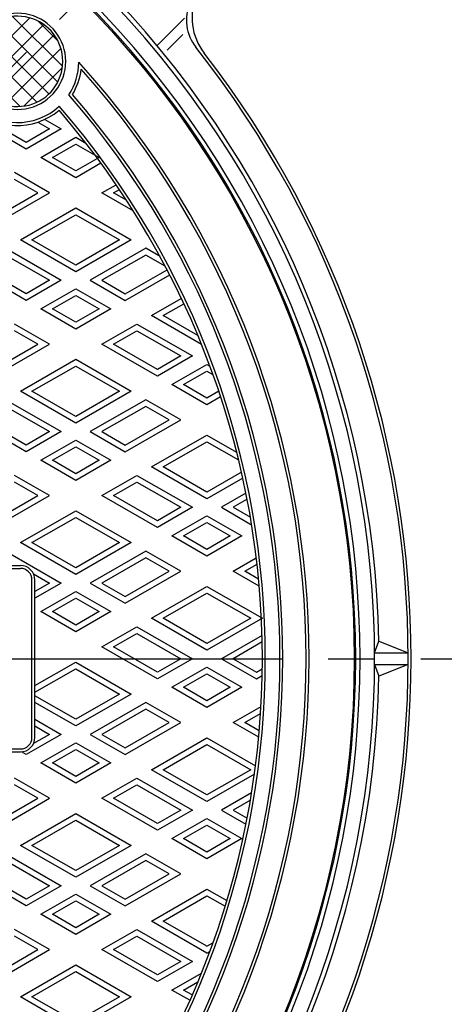
# Model space of a CAD drawing. Extents: x 60 to 1395, y -2456 to -606.
# Drawn here: x 763 to 909, y -1265 to -927 of the extents above; entities that cross this region are included whole.
import ezdxf

# ---------------------------------------------------------------- set-up
doc = ezdxf.new("R2010")
doc.units = 0
doc.header["$LTSCALE"] = 5
doc.linetypes.add('CENTER2', pattern=[28.575, 19.05, -3.175, 3.175, -3.175])
doc.layers.add('1', color=7, linetype='CONTINUOUS')
doc.layers.add('2', color=7, linetype='CONTINUOUS')

msp = doc.modelspace()

# ---------------------------------------------------------------- hatches: boundary and pattern name
at = {"layer": '1', "linetype": 'CONTINUOUS'}
h = msp.add_hatch(dxfattribs=at)
h.set_pattern_fill('_U', scale=5, angle=-45, style=0, double=1, pattern_type=0)
h.set_pattern_definition([(45, (343.308, -954.2593), (-3.535534, 3.535534), []), (-45, (343.308, -954.2593), (3.535534, 3.535534), [])])
edge = h.paths.add_edge_path()
edge.add_line((751.616, -1340.9072), (773.5363, -1362.8275))
edge.add_arc((762.5762, -1351.8674), 15.5, -45, 135)
edge = h.paths.add_edge_path(flags=16)
edge.add_arc((762.5762, -1351.8674), 15.5, 135, 150.496654)
edge.add_line((749.0861, -1344.234), (749.0861, -1359.5007))
edge.add_arc((762.5762, -1351.8674), 15.5, -150.496654, -45)
edge.add_line((773.5363, -1362.8275), (751.616, -1340.9072))
edge = h.paths.add_edge_path()
edge.add_arc((762.5762, -941.7455), 15.5, 45, 150.496654)
edge.add_line((749.0861, -934.1121), (749.0861, -949.3788))
edge.add_arc((762.5762, -941.7455), 15.5, -150.496654, -135)
edge.add_line((751.616, -952.7056), (773.5363, -930.7853))
edge = h.paths.add_edge_path(flags=16)
edge.add_line((773.5363, -930.7853), (751.616, -952.7056))
edge.add_arc((762.5762, -941.7455), 15.5, -135, 45)
edge = h.paths.add_edge_path()
edge.add_arc((352.4543, -941.7455), 15.5, 135, 150.496654)
edge.add_line((338.9642, -934.1121), (338.9642, -949.3788))
edge.add_arc((352.4543, -941.7455), 15.5, -150.496654, -45)
edge.add_line((363.4144, -952.7056), (341.4941, -930.7853))
edge = h.paths.add_edge_path()
edge.add_line((341.4941, -930.7853), (363.4144, -952.7056))
edge.add_arc((352.4543, -941.7455), 15.5, -45, 135)
edge = h.paths.add_edge_path()
edge.add_arc((352.4543, -1351.8674), 15.5, 45, 150.496654)
edge.add_line((338.9642, -1344.234), (338.9642, -1359.5007))
edge.add_arc((352.4543, -1351.8674), 15.5, -150.496654, -135)
edge.add_line((341.4941, -1362.8275), (363.4144, -1340.9072))
edge = h.paths.add_edge_path(flags=16)
edge.add_line((363.4144, -1340.9072), (341.4941, -1362.8275))
edge.add_arc((352.4543, -1351.8674), 15.5, -135, 45)

# ---------------------------------------------------------------- linework, layer by layer
at = {"layer": '1', "color": 7, "linetype": 'CENTER2'}
for p, q in [((294.218, -1410.1036), (818.9224, -885.3992)), ((186.4956, -1146.8064), (928.5348, -1146.8064))]:
    msp.add_line(p, q, dxfattribs=at)
at = {"layer": '1', "color": 7, "linetype": 'CONTINUOUS'}
for p, q in [((819.8093, -926.9387), (810.413, -936.3351)), ((813.8183, -937.8795), (819.2237, -932.4741)), ((731.5152, -1114.8064), (763.5152, -1114.8064)), ((731.5152, -1115.8064), (763.5152, -1115.8064)), ((767.5152, -1173.8064), (767.5152, -1119.8064)), ((768.5152, -1173.8064), (768.5152, -1119.8064)), ((885.0033, -1144.8064), (886.4554, -1140.8064)), ((886.4554, -1140.8064), (896.5035, -1144.8064)), ((885.0033, -1144.8064), (896.5093, -1144.8064)), ((885.0033, -1148.8064), (896.5093, -1148.8064)), ((885.0033, -1148.8064), (886.4554, -1152.8064)), ((896.5035, -1148.8064), (886.4554, -1152.8064)), ((731.5152, -1177.8064), (763.5152, -1177.8064)), ((731.5152, -1178.8064), (763.5152, -1178.8064))]:
    msp.add_line(p, q, dxfattribs=at)
msp.add_circle((557.5152, -1146.8064), 320.5, dxfattribs=at)
for centre, radius, start, end in [((557.5152, -1146.8064), 327.5, 45, -135), ((557.5152, -1146.8064), 322.5, 45, -135), ((557.5152, -1146.8064), 321, 45, -135), ((557.5152, -1146.8064), 327.5, -135, 45), ((557.5152, -1146.8064), 329, 1.044611, 45), ((557.5152, -1146.8064), 322.5, -135, 45), ((842.3827, -926.6917), 20, 156.801409, -142.307041), ((557.5152, -1146.8064), 321, -135, 45), ((835.4708, -927.588), 15, 156.801409, -141.737813), ((762.5762, -941.7455), 16.5, -151.434397, 151.434397), ((762.5762, -941.7455), 22, 139.77869, -49.77869), ((762.5762, -941.7455), 21, 137.074956, -47.074956), ((762.5762, -941.7455), 15.5, -150.496654, 150.496654), ((557.5152, -1146.8064), 339, -38.262187, 38.262187), ((557.5152, -1146.8064), 340, -37.692959, 37.692959), ((762.5762, -941.7455), 21, -33.232493, -0.849001), ((557.5152, -1146.8064), 305, -42.168316, 42.168316), ((762.5762, -941.7455), 22, -31.254031, -7.135723), ((557.5152, -1146.8064), 304, -41.724767, 41.724767), ((557.5152, -1146.8064), 296, -40.859896, 40.859896), ((557.5152, -1146.8064), 295, -41.003799, 41.003799), ((557.5152, -1146.8064), 289, -40.649365, 40.649365), ((557.5152, -1146.8064), 290, -40.850088, 40.850088), ((763.5152, -1119.8064), 5, 0, 90), ((763.5152, -1119.8064), 4, 0, 90), ((557.5152, -1146.8064), 329, -88.955369, -1.044611), ((763.5152, -1173.8064), 4, -90, 0), ((763.5152, -1173.8064), 5, -90, 0)]:
    msp.add_arc(centre, radius, start, end, dxfattribs=at)
at = {"layer": '2', "color": 7, "linetype": 'CONTINUOUS'}
for p, q in [((765.5152, -971.8693), (746.5152, -960.8996)), ((765.5152, -969.5599), (750.5152, -960.8996)), ((769.5051, -962.6258), (773.5152, -964.9411)), ((771.874, -961.6841), (777.5152, -964.9411)), ((777.5152, -964.9411), (765.5152, -971.8693)), ((773.5152, -964.9411), (765.5152, -969.5599)), ((770.5152, -974.756), (782.5152, -967.8278)), ((782.5152, -967.8278), (785.9941, -969.8364)), ((774.5152, -974.756), (782.5152, -970.1372)), ((782.5152, -970.1372), (790.5152, -974.756)), ((782.5152, -981.6842), (770.5152, -974.756)), ((782.5152, -979.3748), (774.5152, -974.756)), ((790.5152, -974.756), (782.5152, -979.3748)), ((791.1489, -976.6996), (782.5152, -981.6842)), ((773.5152, -986.8804), (761.5152, -979.9522)), ((769.5152, -986.8804), (761.5152, -982.2616)), ((754.5152, -997.8501), (773.5152, -986.8804)), ((754.5152, -995.5407), (769.5152, -986.8804)), ((791.5152, -986.8804), (796.353, -984.0873)), ((802.2292, -993.0661), (791.5152, -986.8804)), ((795.5152, -986.8804), (797.4762, -985.7482)), ((799.8921, -989.4074), (795.5152, -986.8804)), ((763.5152, -1003.0462), (782.5152, -992.0766)), ((782.5152, -992.0766), (801.5152, -1003.0462)), ((767.5152, -1003.0462), (782.5152, -994.386)), ((782.5152, -994.386), (797.5152, -1003.0462)), ((782.5152, -1014.0159), (763.5152, -1003.0462)), ((782.5152, -1011.7065), (767.5152, -1003.0462)), ((801.5152, -1003.0462), (782.5152, -1014.0159)), ((797.5152, -1003.0462), (782.5152, -1011.7065)), ((758.5152, -1005.933), (777.5152, -1016.9026)), ((806.5152, -1005.933), (787.5152, -1016.9026)), ((811.4138, -1008.7612), (806.5152, -1005.933)), ((758.5152, -1008.2424), (773.5152, -1016.9026)), ((806.5152, -1008.2424), (791.5152, -1016.9026)), ((813.2027, -1012.1034), (806.5152, -1008.2424)), ((765.5152, -1023.8308), (746.5152, -1012.8612)), ((765.5152, -1021.5214), (750.5152, -1012.8612)), ((799.5152, -1021.5214), (813.8123, -1013.267)), ((777.5152, -1016.9026), (765.5152, -1023.8308)), ((773.5152, -1016.9026), (765.5152, -1021.5214)), ((787.5152, -1016.9026), (799.5152, -1023.8308)), ((791.5152, -1016.9026), (799.5152, -1021.5214)), ((799.5152, -1023.8308), (814.7313, -1015.0458)), ((770.5152, -1026.7176), (782.5152, -1019.7894)), ((782.5152, -1019.7894), (794.5152, -1026.7176)), ((774.5152, -1026.7176), (782.5152, -1022.0988)), ((782.5152, -1022.0988), (790.5152, -1026.7176)), ((808.5152, -1029.027), (818.7177, -1023.1365)), ((782.5152, -1033.6458), (770.5152, -1026.7176)), ((782.5152, -1031.3364), (774.5152, -1026.7176)), ((794.5152, -1026.7176), (782.5152, -1033.6458)), ((790.5152, -1026.7176), (782.5152, -1031.3364)), ((812.5152, -1029.027), (819.5704, -1024.9537)), ((825.6141, -1038.899), (808.5152, -1029.027)), ((824.3772, -1035.8755), (812.5152, -1029.027)), ((773.5152, -1038.8419), (761.5152, -1031.9137)), ((769.5152, -1038.8419), (761.5152, -1034.2231)), ((791.5152, -1038.8419), (803.5152, -1031.9137)), ((795.5152, -1038.8419), (803.5152, -1034.2231)), ((803.5152, -1031.9137), (822.5152, -1042.8834)), ((803.5152, -1034.2231), (818.5152, -1042.8834)), ((754.5152, -1049.8116), (773.5152, -1038.8419)), ((754.5152, -1047.5022), (769.5152, -1038.8419)), ((810.5152, -1049.8116), (791.5152, -1038.8419)), ((810.5152, -1047.5022), (795.5152, -1038.8419)), ((763.5152, -1055.0077), (782.5152, -1044.0381)), ((782.5152, -1044.0381), (801.5152, -1055.0077)), ((822.5152, -1042.8834), (810.5152, -1049.8116)), ((818.5152, -1042.8834), (810.5152, -1047.5022)), ((767.5152, -1055.0077), (782.5152, -1046.3475)), ((782.5152, -1046.3475), (797.5152, -1055.0077)), ((815.5152, -1052.6983), (827.5152, -1045.7701)), ((827.5152, -1045.7701), (828.487, -1046.3312)), ((819.5152, -1052.6983), (827.5152, -1048.0795)), ((827.5152, -1048.0795), (829.5539, -1049.2565)), ((827.5152, -1059.6265), (815.5152, -1052.6983)), ((827.5152, -1057.3171), (819.5152, -1052.6983)), ((758.5152, -1057.8945), (777.5152, -1068.8641)), ((782.5152, -1065.9774), (763.5152, -1055.0077)), ((782.5152, -1063.668), (767.5152, -1055.0077)), ((801.5152, -1055.0077), (782.5152, -1065.9774)), ((797.5152, -1055.0077), (782.5152, -1063.668)), ((806.5152, -1057.8945), (787.5152, -1068.8641)), ((818.5152, -1064.8227), (806.5152, -1057.8945)), ((831.5427, -1054.9918), (827.5152, -1057.3171)), ((832.1847, -1056.9306), (827.5152, -1059.6265)), ((758.5152, -1060.2039), (773.5152, -1068.8641)), ((806.5152, -1060.2039), (791.5152, -1068.8641)), ((814.5152, -1064.8227), (806.5152, -1060.2039)), ((765.5152, -1075.7923), (746.5152, -1064.8227)), ((765.5152, -1073.4829), (750.5152, -1064.8227)), ((799.5152, -1075.7923), (818.5152, -1064.8227)), ((799.5152, -1073.4829), (814.5152, -1064.8227)), ((777.5152, -1068.8641), (765.5152, -1075.7923)), ((773.5152, -1068.8641), (765.5152, -1073.4829)), ((787.5152, -1068.8641), (799.5152, -1075.7923)), ((791.5152, -1068.8641), (799.5152, -1073.4829)), ((808.5152, -1080.9885), (827.5152, -1070.0188)), ((827.5152, -1070.0188), (837.6783, -1075.8865)), ((770.5152, -1078.6791), (782.5152, -1071.7509)), ((774.5152, -1078.6791), (782.5152, -1074.0603)), ((782.5152, -1071.7509), (794.5152, -1078.6791)), ((782.5152, -1074.0603), (790.5152, -1078.6791)), ((812.5152, -1080.9885), (827.5152, -1072.3282)), ((827.5152, -1072.3282), (838.3469, -1078.5819)), ((782.5152, -1085.6073), (770.5152, -1078.6791)), ((782.5152, -1083.2979), (774.5152, -1078.6791)), ((794.5152, -1078.6791), (782.5152, -1085.6073)), ((790.5152, -1078.6791), (782.5152, -1083.2979)), ((827.5152, -1091.9581), (808.5152, -1080.9885)), ((827.5152, -1089.6487), (812.5152, -1080.9885)), ((773.5152, -1090.8034), (761.5152, -1083.8752)), ((791.5152, -1090.8034), (803.5152, -1083.8752)), ((803.5152, -1083.8752), (822.5152, -1094.8449)), ((839.3427, -1082.8201), (827.5152, -1089.6487)), ((839.7994, -1084.8659), (827.5152, -1091.9581)), ((769.5152, -1090.8034), (761.5152, -1086.1846)), ((795.5152, -1090.8034), (803.5152, -1086.1846)), ((803.5152, -1086.1846), (818.5152, -1094.8449)), ((754.5152, -1101.7731), (773.5152, -1090.8034)), ((754.5152, -1099.4637), (769.5152, -1090.8034)), ((810.5152, -1101.7731), (791.5152, -1090.8034)), ((810.5152, -1099.4637), (795.5152, -1090.8034)), ((840.8803, -1090.0153), (832.5152, -1094.8449)), ((822.5152, -1094.8449), (810.5152, -1101.7731)), ((818.5152, -1094.8449), (810.5152, -1099.4637)), ((832.5152, -1094.8449), (842.8298, -1100.8)), ((841.2881, -1092.0893), (836.5152, -1094.8449)), ((836.5152, -1094.8449), (842.4062, -1098.2461)), ((763.5152, -1106.9693), (782.5152, -1095.9996)), ((767.5152, -1106.9693), (782.5152, -1098.309)), ((782.5152, -1095.9996), (801.5152, -1106.9693)), ((782.5152, -1098.309), (797.5152, -1106.9693)), ((815.5152, -1104.6599), (827.5152, -1097.7316)), ((827.5152, -1097.7316), (839.5152, -1104.6599)), ((819.5152, -1104.6599), (827.5152, -1100.0411)), ((827.5152, -1100.0411), (835.5152, -1104.6599)), ((827.5152, -1111.5881), (815.5152, -1104.6599)), ((827.5152, -1109.2787), (819.5152, -1104.6599)), ((839.5152, -1104.6599), (827.5152, -1111.5881)), ((835.5152, -1104.6599), (827.5152, -1109.2787)), ((782.5152, -1117.9389), (763.5152, -1106.9693)), ((782.5152, -1115.6295), (767.5152, -1106.9693)), ((801.5152, -1106.9693), (782.5152, -1117.9389)), ((797.5152, -1106.9693), (782.5152, -1115.6295)), ((758.5152, -1109.856), (777.5152, -1120.8257)), ((806.5152, -1109.856), (787.5152, -1120.8257)), ((818.5152, -1116.7842), (806.5152, -1109.856)), ((806.5152, -1112.1654), (791.5152, -1120.8257)), ((814.5152, -1116.7842), (806.5152, -1112.1654)), ((836.5152, -1116.7842), (844.437, -1112.2105)), ((840.5152, -1116.7842), (844.6896, -1114.3741)), ((768.0307, -1117.6591), (773.5152, -1120.8257)), ((799.5152, -1127.7539), (818.5152, -1116.7842)), ((799.5152, -1125.4445), (814.5152, -1116.7842)), ((845.4433, -1121.9389), (836.5152, -1116.7842)), ((845.2225, -1119.5019), (840.5152, -1116.7842)), ((777.5152, -1120.8257), (768.5152, -1126.0218)), ((773.5152, -1120.8257), (768.5152, -1123.7124)), ((787.5152, -1120.8257), (799.5152, -1127.7539)), ((791.5152, -1120.8257), (799.5152, -1125.4445)), ((808.5152, -1132.95), (827.5152, -1121.9804)), ((827.5152, -1121.9804), (846.5152, -1132.95)), ((770.5152, -1130.6406), (782.5152, -1123.7124)), ((782.5152, -1123.7124), (794.5152, -1130.6406)), ((812.5152, -1132.95), (827.5152, -1124.2898)), ((827.5152, -1124.2898), (842.5152, -1132.95)), ((774.5152, -1130.6406), (782.5152, -1126.0218)), ((782.5152, -1126.0218), (790.5152, -1130.6406)), ((782.5152, -1137.5688), (770.5152, -1130.6406)), ((782.5152, -1135.2594), (774.5152, -1130.6406)), ((794.5152, -1130.6406), (782.5152, -1137.5688)), ((790.5152, -1130.6406), (782.5152, -1135.2594)), ((827.5152, -1143.9197), (808.5152, -1132.95)), ((827.5152, -1141.6103), (812.5152, -1132.95)), ((846.5152, -1132.95), (827.5152, -1143.9197)), ((842.5152, -1132.95), (827.5152, -1141.6103)), ((791.5152, -1142.765), (803.5152, -1135.8368)), ((795.5152, -1142.765), (803.5152, -1138.1462)), ((803.5152, -1135.8368), (822.5152, -1146.8064)), ((803.5152, -1138.1462), (818.5152, -1146.8064)), ((846.404, -1138.7878), (832.5152, -1146.8064)), ((846.4582, -1141.0658), (836.5152, -1146.8064)), ((810.5152, -1153.7346), (791.5152, -1142.765)), ((810.5152, -1151.4252), (795.5152, -1142.765)), ((768.5152, -1156.044), (782.5152, -1147.9611)), ((782.5152, -1147.9611), (801.5152, -1158.9308)), ((822.5152, -1146.8064), (810.5152, -1153.7346)), ((818.5152, -1146.8064), (810.5152, -1151.4252)), ((832.5152, -1146.8064), (844.5152, -1153.7346)), ((836.5152, -1146.8064), (844.5152, -1151.4252)), ((768.5152, -1158.3534), (782.5152, -1150.2705)), ((782.5152, -1150.2705), (797.5152, -1158.9308)), ((815.5152, -1156.6214), (827.5152, -1149.6932)), ((819.5152, -1156.6214), (827.5152, -1152.0026)), ((827.5152, -1149.6932), (839.5152, -1156.6214)), ((827.5152, -1152.0026), (835.5152, -1156.6214)), ((844.5152, -1151.4252), (846.4943, -1150.2826)), ((844.5152, -1153.7346), (846.4569, -1152.6136)), ((801.5152, -1158.9308), (782.5152, -1169.9004)), ((797.5152, -1158.9308), (782.5152, -1167.591)), ((827.5152, -1163.5496), (815.5152, -1156.6214)), ((827.5152, -1161.2402), (819.5152, -1156.6214)), ((839.5152, -1156.6214), (827.5152, -1163.5496)), ((835.5152, -1156.6214), (827.5152, -1161.2402)), ((782.5152, -1167.591), (768.5152, -1159.5081)), ((782.5152, -1169.9004), (768.5152, -1161.8175)), ((806.5152, -1161.8175), (787.5152, -1172.7872)), ((818.5152, -1168.7457), (806.5152, -1161.8175)), ((806.5152, -1164.1269), (791.5152, -1172.7872)), ((814.5152, -1168.7457), (806.5152, -1164.1269)), ((836.5152, -1168.7457), (846.0475, -1163.2423)), ((840.5152, -1168.7457), (845.9011, -1165.6362)), ((768.5152, -1167.591), (777.5152, -1172.7872)), ((799.5152, -1179.7154), (818.5152, -1168.7457)), ((799.5152, -1177.406), (814.5152, -1168.7457)), ((845.2527, -1173.7903), (836.5152, -1168.7457)), ((845.4502, -1171.5949), (840.5152, -1168.7457)), ((777.5152, -1172.7872), (765.5152, -1179.7154)), ((773.5152, -1172.7872), (768.0307, -1175.9537)), ((768.5152, -1169.9004), (773.5152, -1172.7872)), ((787.5152, -1172.7872), (799.5152, -1179.7154)), ((791.5152, -1172.7872), (799.5152, -1177.406)), ((770.5152, -1182.6021), (782.5152, -1175.6739)), ((782.5152, -1175.6739), (794.5152, -1182.6021)), ((808.5152, -1184.9115), (827.5152, -1173.9419)), ((812.5152, -1184.9115), (827.5152, -1176.2513)), ((827.5152, -1173.9419), (844.169, -1183.557)), ((827.5152, -1176.2513), (842.5152, -1184.9115)), ((765.5152, -1179.7154), (763.9408, -1178.8064)), ((774.5152, -1182.6021), (782.5152, -1177.9833)), ((782.5152, -1177.9833), (790.5152, -1182.6021)), ((782.5152, -1189.5303), (770.5152, -1182.6021)), ((782.5152, -1187.2209), (774.5152, -1182.6021)), ((794.5152, -1182.6021), (782.5152, -1189.5303)), ((790.5152, -1182.6021), (782.5152, -1187.2209)), ((827.5152, -1195.8812), (808.5152, -1184.9115)), ((827.5152, -1193.5718), (812.5152, -1184.9115)), ((842.5152, -1184.9115), (827.5152, -1193.5718)), ((773.5152, -1194.7265), (761.5152, -1187.7983)), ((791.5152, -1194.7265), (803.5152, -1187.7983)), ((803.5152, -1187.7983), (822.5152, -1198.7679)), ((843.7774, -1186.4922), (827.5152, -1195.8812)), ((769.5152, -1194.7265), (761.5152, -1190.1077)), ((795.5152, -1194.7265), (803.5152, -1190.1077)), ((803.5152, -1190.1077), (818.5152, -1198.7679)), ((842.8298, -1192.8128), (832.5152, -1198.7679)), ((754.5152, -1205.6961), (773.5152, -1194.7265)), ((754.5152, -1203.3867), (769.5152, -1194.7265)), ((810.5152, -1205.6961), (791.5152, -1194.7265)), ((810.5152, -1203.3867), (795.5152, -1194.7265)), ((842.4062, -1195.3668), (836.5152, -1198.7679)), ((763.5152, -1210.8923), (782.5152, -1199.9226)), ((782.5152, -1199.9226), (801.5152, -1210.8923)), ((822.5152, -1198.7679), (810.5152, -1205.6961)), ((818.5152, -1198.7679), (810.5152, -1203.3867)), ((832.5152, -1198.7679), (840.8803, -1203.5975)), ((836.5152, -1198.7679), (841.2881, -1201.5236)), ((767.5152, -1210.8923), (782.5152, -1202.232)), ((782.5152, -1202.232), (797.5152, -1210.8923)), ((815.5152, -1208.5829), (827.5152, -1201.6547)), ((827.5152, -1201.6547), (839.5152, -1208.5829)), ((819.5152, -1208.5829), (827.5152, -1203.9641)), ((827.5152, -1203.9641), (835.5152, -1208.5829)), ((827.5152, -1215.5111), (815.5152, -1208.5829)), ((827.5152, -1213.2017), (819.5152, -1208.5829)), ((839.5152, -1208.5829), (827.5152, -1215.5111)), ((835.5152, -1208.5829), (827.5152, -1213.2017)), ((782.5152, -1221.862), (763.5152, -1210.8923)), ((782.5152, -1219.5526), (767.5152, -1210.8923)), ((801.5152, -1210.8923), (782.5152, -1221.862)), ((797.5152, -1210.8923), (782.5152, -1219.5526)), ((758.5152, -1213.7791), (777.5152, -1224.7487)), ((758.5152, -1216.0885), (773.5152, -1224.7487)), ((806.5152, -1213.7791), (787.5152, -1224.7487)), ((806.5152, -1216.0885), (791.5152, -1224.7487)), ((818.5152, -1220.7073), (806.5152, -1213.7791)), ((814.5152, -1220.7073), (806.5152, -1216.0885)), ((765.5152, -1231.6769), (746.5152, -1220.7073)), ((765.5152, -1229.3675), (750.5152, -1220.7073)), ((799.5152, -1231.6769), (818.5152, -1220.7073)), ((799.5152, -1229.3675), (814.5152, -1220.7073)), ((777.5152, -1224.7487), (765.5152, -1231.6769)), ((773.5152, -1224.7487), (765.5152, -1229.3675)), ((787.5152, -1224.7487), (799.5152, -1231.6769)), ((791.5152, -1224.7487), (799.5152, -1229.3675)), ((808.5152, -1236.8731), (827.5152, -1225.9034)), ((827.5152, -1225.9034), (834.3305, -1229.8382)), ((770.5152, -1234.5637), (782.5152, -1227.6355)), ((774.5152, -1234.5637), (782.5152, -1229.9449)), ((782.5152, -1227.6355), (794.5152, -1234.5637)), ((782.5152, -1229.9449), (790.5152, -1234.5637)), ((812.5152, -1236.8731), (827.5152, -1228.2128)), ((827.5152, -1228.2128), (833.7336, -1231.803)), ((782.5152, -1241.4919), (770.5152, -1234.5637)), ((782.5152, -1239.1825), (774.5152, -1234.5637)), ((794.5152, -1234.5637), (782.5152, -1241.4919)), ((790.5152, -1234.5637), (782.5152, -1239.1825)), ((827.5152, -1247.8427), (808.5152, -1236.8731)), ((827.5152, -1245.5333), (812.5152, -1236.8731)), ((773.5152, -1246.688), (761.5152, -1239.7598)), ((791.5152, -1246.688), (803.5152, -1239.7598)), ((803.5152, -1239.7598), (822.5152, -1250.7295)), ((769.5152, -1246.688), (761.5152, -1242.0692)), ((795.5152, -1246.688), (803.5152, -1242.0692)), ((803.5152, -1242.0692), (818.5152, -1250.7295)), ((754.5152, -1257.6577), (773.5152, -1246.688)), ((754.5152, -1255.3483), (769.5152, -1246.688)), ((810.5152, -1257.6577), (791.5152, -1246.688)), ((810.5152, -1255.3483), (795.5152, -1246.688)), ((827.5152, -1245.5333), (829.5539, -1244.3563)), ((827.5152, -1247.8427), (828.487, -1247.2816)), ((763.5152, -1262.8538), (782.5152, -1251.8842)), ((782.5152, -1251.8842), (801.5152, -1262.8538)), ((822.5152, -1250.7295), (810.5152, -1257.6577)), ((818.5152, -1250.7295), (810.5152, -1255.3483)), ((767.5152, -1262.8538), (782.5152, -1254.1936)), ((782.5152, -1254.1936), (797.5152, -1262.8538)), ((815.5152, -1260.5444), (825.6141, -1254.7139)), ((821.6489, -1264.0857), (815.5152, -1260.5444)), ((819.5152, -1260.5444), (824.3772, -1257.7373)), ((822.4589, -1262.244), (819.5152, -1260.5444)), ((782.5152, -1273.8235), (763.5152, -1262.8538)), ((782.5152, -1271.5141), (767.5152, -1262.8538)), ((801.5152, -1262.8538), (782.5152, -1273.8235)), ((797.5152, -1262.8538), (782.5152, -1271.5141))]:
    msp.add_line(p, q, dxfattribs=at)

doc.saveas('drawing.dxf')
